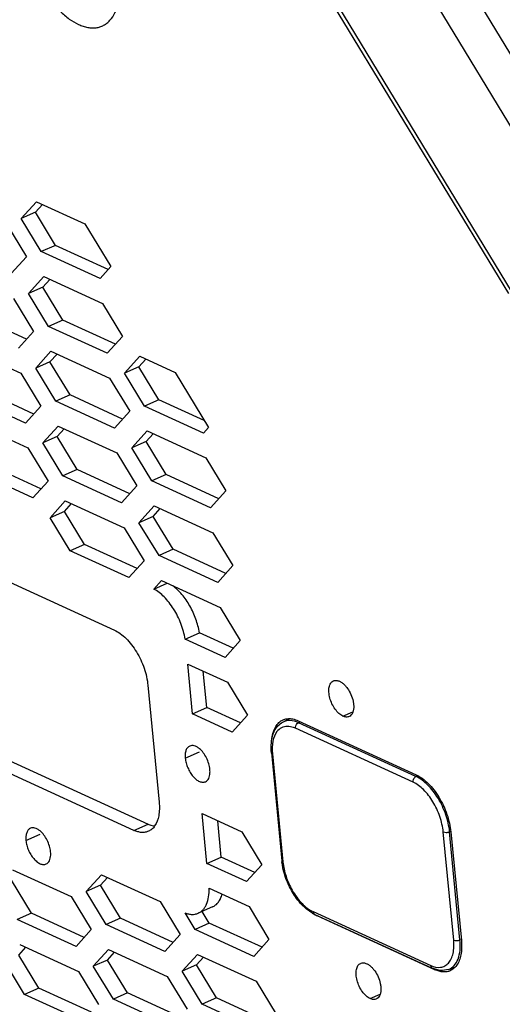
# Model space of a CAD drawing. Units: millimetres. Extents: x -1245 to 2499, y -983 to 1594.
# Drawn here: x 1666 to 1718, y 894 to 1000 of the extents above; entities that cross this region are included whole.
import ezdxf

# ---------------------------------------------------------------- set-up
doc = ezdxf.new("R2010")
doc.units = ezdxf.units.MM
doc.header["$LTSCALE"] = 46.255
doc.layers.get('0').update_dxf_attribs({"linetype": 'CONTINUOUS'})
for name, color, linetype in [('02___PRT_ALL_AXES', 7, 'CONTINUOUS'), ('08_ALL_DRAFTS', 7, 'CONTINUOUS'), ('20_ALL_FEATURES', 7, 'CONTINUOUS')]:
    doc.layers.add(name, color=color, linetype=linetype)

msp = doc.modelspace()

# ---------------------------------------------------------------- linework, layer by layer
at = {"color": 9, "linetype": 'Continuous'}
for p, q in [((1723.7, 988.07), (1710.27, 1010.18)), ((1720.49, 985.6), (1707.07, 1007.71)), ((1695.82, 924.31), (1696.02, 924.41)), ((1708.49, 918.51), (1695.82, 924.31)), ((1708.17, 917.9), (1695.5, 923.71)), ((1693.02, 920.97), (1694.15, 909.31)), ((1708.49, 918.51), (1708.69, 918.61)), ((1678.08, 912.71), (1679.62, 913.39)), ((1712.55, 900.89), (1711.43, 912.54)), ((1712.11, 912.56), (1712.24, 912.61)), ((1713.23, 900.9), (1712.11, 912.56)), ((1697.4, 903.95), (1710.08, 898.15)), ((1697.83, 903.5), (1697.88, 903.53)), ((1713.23, 900.9), (1713.36, 900.96)), ((1710.53, 897.69), (1710.61, 897.73))]:
    msp.add_line(p, q, dxfattribs=at)
at = {"color": 3, "linetype": 'Continuous'}
for p, q in [((1718.5, 970.54), (1695.74, 1008.02)), ((1665.96, 978.62), (1667.6, 980.44)), ((1667.6, 980.44), (1672.82, 978.05)), ((1668.11, 975.07), (1665.96, 978.62)), ((1664.35, 978.07), (1666.51, 974.52)), ((1672.82, 978.05), (1675.61, 973.45)), ((1674.44, 972.17), (1668.11, 975.07)), ((1666.51, 974.52), (1664.87, 972.7)), ((1675.61, 973.45), (1674.44, 972.17)), ((1666.73, 970.57), (1668.37, 972.38)), ((1668.37, 972.38), (1674.7, 969.48)), ((1665.13, 970.02), (1667.28, 966.46)), ((1668.89, 967.01), (1666.73, 970.57)), ((1674.7, 969.48), (1676.86, 965.93)), ((1675.22, 964.11), (1668.89, 967.01)), ((1667.28, 966.46), (1665.64, 964.65)), ((1676.86, 965.93), (1675.22, 964.11)), ((1659.57, 964.86), (1665.9, 961.96)), ((1667.51, 962.51), (1669.15, 964.33)), ((1669.15, 964.33), (1675.48, 961.43)), ((1677.09, 961.98), (1678.73, 963.79)), ((1678.73, 963.79), (1682.53, 962.05)), ((1669.67, 958.95), (1667.51, 962.51)), ((1665.9, 961.96), (1668.06, 958.41)), ((1675.48, 961.43), (1677.64, 957.87)), ((1679.25, 958.42), (1677.09, 961.98)), ((1682.53, 962.05), (1686.12, 956.13)), ((1666.42, 956.59), (1660.09, 959.49)), ((1668.06, 958.41), (1666.42, 956.59)), ((1676, 956.06), (1669.67, 958.95)), ((1685.58, 955.52), (1679.25, 958.42)), ((1677.64, 957.87), (1676, 956.06)), ((1660.35, 956.8), (1666.68, 953.91)), ((1668.29, 954.45), (1669.93, 956.27)), ((1669.93, 956.27), (1676.26, 953.37)), ((1686.12, 956.13), (1685.58, 955.52)), ((1677.87, 953.92), (1679.51, 955.74)), ((1679.51, 955.74), (1685.84, 952.84)), ((1631.63, 954.59), (1676, 934.28)), ((1666.68, 953.91), (1668.84, 950.35)), ((1670.44, 950.9), (1668.29, 954.45)), ((1680.02, 950.36), (1677.87, 953.92)), ((1676.26, 953.37), (1678.42, 949.82)), ((1685.84, 952.84), (1687.99, 949.28)), ((1667.2, 948.54), (1660.87, 951.43)), ((1676.77, 948), (1670.44, 950.9)), ((1668.84, 950.35), (1667.2, 948.54)), ((1678.42, 949.82), (1676.77, 948)), ((1686.35, 947.47), (1680.02, 950.36)), ((1687.99, 949.28), (1686.35, 947.47)), ((1669.06, 946.4), (1670.7, 948.21)), ((1670.7, 948.21), (1677.03, 945.32)), ((1678.64, 945.86), (1680.28, 947.68)), ((1680.28, 947.68), (1686.61, 944.78)), ((1671.22, 942.84), (1669.06, 946.4)), ((1677.03, 945.32), (1679.19, 941.76)), ((1680.8, 942.31), (1678.64, 945.86)), ((1686.61, 944.78), (1688.77, 941.23)), ((1677.55, 939.95), (1671.22, 942.84)), ((1687.13, 939.41), (1680.8, 942.31)), ((1679.19, 941.76), (1677.55, 939.95)), ((1688.77, 941.23), (1687.13, 939.41)), ((1680.24, 938.71), (1681.06, 939.62)), ((1681.06, 939.62), (1687.39, 936.73)), ((1687.39, 936.73), (1689.55, 933.17)), ((1678.08, 912.71), (1633.71, 933.02)), ((1687.91, 931.35), (1683.61, 933.32)), ((1689.55, 933.17), (1687.91, 931.35)), ((1684.4, 925.26), (1683.89, 930.63)), ((1683.89, 930.63), (1688.17, 928.67)), ((1679.6, 928.35), (1680.81, 915.74)), ((1688.17, 928.67), (1690.32, 925.11)), ((1688.68, 923.3), (1684.4, 925.26)), ((1690.32, 925.11), (1688.68, 923.3)), ((1695.81, 924.51), (1708.51, 918.7)), ((1685.96, 909.15), (1685.44, 914.52)), ((1685.44, 914.52), (1689.72, 912.56)), ((1689.72, 912.56), (1691.88, 909)), ((1712.25, 912.54), (1713.38, 900.84)), ((1665.01, 908.47), (1671.34, 905.57)), ((1690.24, 907.19), (1685.96, 909.15)), ((1691.88, 909), (1690.24, 907.19)), ((1672.95, 906.12), (1674.59, 907.93)), ((1674.59, 907.93), (1680.92, 905.04)), ((1675.11, 902.56), (1672.95, 906.12)), ((1686.2, 906.47), (1690.5, 904.5)), ((1671.34, 905.57), (1673.5, 902.02)), ((1680.92, 905.04), (1683.08, 901.48)), ((1690.5, 904.5), (1692.65, 900.95)), ((1671.86, 900.2), (1665.53, 903.1)), ((1684.68, 902.03), (1683.6, 903.81)), ((1710.53, 897.69), (1697.83, 903.5)), ((1673.5, 902.02), (1671.86, 900.2)), ((1681.44, 899.67), (1675.11, 902.56)), ((1691.01, 899.13), (1684.68, 902.03)), ((1683.08, 901.48), (1681.44, 899.67)), ((1692.65, 900.95), (1691.01, 899.13)), ((1665.79, 900.41), (1672.12, 897.51)), ((1673.72, 898.06), (1675.36, 899.88)), ((1675.36, 899.88), (1681.69, 896.98)), ((1666.3, 895.04), (1664.15, 898.6)), ((1683.3, 897.53), (1684.94, 899.34)), ((1684.94, 899.34), (1691.27, 896.45)), ((1675.88, 894.51), (1673.72, 898.06)), ((1685.46, 893.97), (1683.3, 897.53)), ((1672.12, 897.51), (1674.27, 893.96)), ((1681.69, 896.98), (1683.85, 893.43)), ((1691.27, 896.45), (1693.43, 892.89)), ((1672.63, 892.14), (1666.3, 895.04)), ((1682.21, 891.61), (1675.88, 894.51)), ((1691.79, 891.08), (1685.46, 893.97))]:
    msp.add_line(p, q, dxfattribs=at)
at = {"color": 7, "linetype": 'Continuous'}
for p, q in [((1667.5, 979.3), (1665.96, 978.62)), ((1667.5, 979.3), (1668.25, 980.14)), ((1669.65, 975.74), (1667.5, 979.3)), ((1669.65, 975.74), (1668.11, 975.07)), ((1675.33, 973.15), (1669.65, 975.74)), ((1668.27, 971.24), (1669.03, 972.08)), ((1668.27, 971.24), (1666.73, 970.57)), ((1670.43, 967.69), (1668.27, 971.24)), ((1666.53, 965.63), (1660.85, 968.22)), ((1670.43, 967.69), (1668.89, 967.01)), ((1676.1, 965.09), (1670.43, 967.69)), ((1669.05, 963.19), (1669.81, 964.03)), ((1678.63, 962.65), (1679.38, 963.49)), ((1669.05, 963.19), (1667.51, 962.51)), ((1671.21, 959.63), (1669.05, 963.19)), ((1678.63, 962.65), (1677.09, 961.98)), ((1680.79, 959.1), (1678.63, 962.65)), ((1667.3, 957.57), (1661.63, 960.17)), ((1671.21, 959.63), (1669.67, 958.95)), ((1676.88, 957.03), (1671.21, 959.63)), ((1680.79, 959.1), (1679.25, 958.42)), ((1685.68, 956.86), (1680.79, 959.1)), ((1669.83, 955.13), (1670.58, 955.97)), ((1669.83, 955.13), (1668.29, 954.45)), ((1671.98, 951.58), (1669.83, 955.13)), ((1679.4, 954.6), (1680.16, 955.43)), ((1679.4, 954.6), (1677.87, 953.92)), ((1681.56, 951.04), (1679.4, 954.6)), ((1668.08, 949.51), (1662.41, 952.11)), ((1671.98, 951.58), (1670.44, 950.9)), ((1677.66, 948.98), (1671.98, 951.58)), ((1681.56, 951.04), (1680.02, 950.36)), ((1687.24, 948.44), (1681.56, 951.04)), ((1670.6, 947.08), (1671.36, 947.91)), ((1680.18, 946.54), (1680.94, 947.38)), ((1670.6, 947.08), (1669.06, 946.4)), ((1672.76, 943.52), (1670.6, 947.08)), ((1680.18, 946.54), (1678.64, 945.86)), ((1682.34, 942.99), (1680.18, 946.54)), ((1672.76, 943.52), (1671.22, 942.84)), ((1678.43, 940.92), (1672.76, 943.52)), ((1682.34, 942.99), (1680.8, 942.31)), ((1688.01, 940.39), (1682.34, 942.99)), ((1680.24, 938.71), (1681.67, 939.34)), ((1635.25, 933.7), (1679.62, 913.39)), ((1683.61, 933.32), (1685.15, 934)), ((1688.79, 932.33), (1685.15, 934)), ((1685.94, 925.94), (1685.56, 929.86)), ((1684.4, 925.26), (1685.94, 925.94)), ((1689.57, 924.28), (1685.94, 925.94)), ((1692.91, 921.09), (1694.03, 909.43)), ((1687.5, 909.82), (1687.12, 913.75)), ((1685.96, 909.15), (1687.5, 909.82)), ((1691.12, 908.16), (1687.5, 909.82)), ((1667.07, 903.78), (1664.91, 907.33)), ((1674.49, 906.8), (1675.24, 907.63)), ((1674.49, 906.8), (1672.95, 906.12)), ((1676.64, 903.24), (1674.49, 906.8)), ((1686.56, 904.46), (1685.02, 903.78)), ((1686.22, 902.71), (1685.45, 903.97)), ((1667.07, 903.78), (1665.53, 903.1)), ((1672.74, 901.18), (1667.07, 903.78)), ((1676.64, 903.24), (1675.11, 902.56)), ((1682.32, 900.64), (1676.64, 903.24)), ((1697.58, 903.66), (1710.25, 897.86)), ((1686.22, 902.71), (1684.68, 902.03)), ((1691.9, 900.11), (1686.22, 902.71)), ((1665.68, 899.27), (1666.44, 900.11)), ((1667.84, 895.72), (1665.68, 899.27)), ((1675.26, 898.74), (1673.72, 898.06)), ((1675.26, 898.74), (1676.02, 899.58)), ((1677.42, 895.19), (1675.26, 898.74)), ((1684.84, 898.21), (1685.6, 899.04)), ((1684.84, 898.21), (1683.3, 897.53)), ((1687, 894.65), (1684.84, 898.21)), ((1667.84, 895.72), (1666.3, 895.04)), ((1673.52, 893.12), (1667.84, 895.72)), ((1677.42, 895.19), (1675.88, 894.51)), ((1683.1, 892.59), (1677.42, 895.19)), ((1687, 894.65), (1685.46, 893.97)), ((1692.67, 892.05), (1687, 894.65))]:
    msp.add_line(p, q, dxfattribs=at)
for centre, radius, start, end in [((1700.66, 910.07), 6.66, 185.5108, 186.6563), ((1699.06, 906.88), 3.54, 240.5417, 245.3466)]:
    msp.add_arc(centre, radius, start, end, dxfattribs=at)
at = {"color": 3, "linetype": 'Continuous'}
for centre, radius, start, end in [((1699.41, 906.89), 3.74, 239.8109, 241.6068), ((1699.25, 906.6), 3.4, 241.5554, 245.3838)]:
    msp.add_arc(centre, radius, start, end, dxfattribs=at)
at = {"color": 7, "linetype": 'Continuous'}
for points, knots in [([(1685.15, 934), (1685.07, 934.5), (1684.8, 935.5), (1684.27, 936.67), (1683.73, 937.54), (1683.29, 938.12), (1682.81, 938.63), (1682.47, 938.93), (1682.3, 939.06)], [0, 0, 0, 0, 0.255857, 0.519399, 0.6485, 0.772841, 0.890518, 1, 1, 1, 1]), ([(1693.46, 923.78), (1693.51, 923.84), (1693.7, 924.08), (1693.94, 924.27), (1694.14, 924.37)], [0, 0, 0, 0, 0.255103, 1, 1, 1, 1]), ([(1692.91, 921.09), (1692.89, 921.35), (1692.85, 922.27), (1693.07, 923.25), (1693.46, 923.78)], [0, 0, 0, 0, 0.281135, 1, 1, 1, 1]), ([(1679.62, 913.39), (1679.68, 913.36), (1679.91, 913.27), (1680.15, 913.2), (1680.33, 913.18)], [0, 0, 0, 0, 0.264538, 1, 1, 1, 1]), ([(1695.17, 906.05), (1695.02, 906.31), (1694.49, 907.32), (1694.15, 908.45), (1694.05, 909.3)], [0, 0, 0, 0, 0.254431, 1, 1, 1, 1]), ([(1697.32, 903.8), (1696.89, 904.04), (1696.07, 904.73), (1695.45, 905.58), (1695.17, 906.05)], [0, 0, 0, 0, 0.469431, 1, 1, 1, 1]), ([(1686.56, 904.46), (1686.68, 904.51), (1686.92, 904.66), (1687.21, 904.97), (1687.45, 905.37), (1687.55, 905.67), (1687.6, 905.83)], [0, 0, 0, 0, 0.225454, 0.461968, 0.718328, 1, 1, 1, 1]), ([(1711.99, 897.73), (1711.72, 897.63), (1711.11, 897.56), (1710.53, 897.74), (1710.25, 897.86)], [0, 0, 0, 0, 0.483156, 1, 1, 1, 1])]:
    msp.add_open_spline(points, degree=3, knots=knots, dxfattribs=at)
at = {"color": 3, "linetype": 'Continuous'}
for points, knots in [([(1683.61, 933.32), (1683.57, 933.6), (1683.44, 934.16), (1683.17, 934.99), (1682.82, 935.8), (1682.39, 936.56), (1681.91, 937.25), (1681.38, 937.85), (1680.83, 938.35), (1680.43, 938.61), (1680.24, 938.71)], [0, 0, 0, 0, 0.129235, 0.262927, 0.398173, 0.531979, 0.661433, 0.783902, 0.89723, 1, 1, 1, 1]), ([(1676, 934.28), (1676.22, 934.18), (1676.66, 933.91), (1677.28, 933.38), (1677.86, 932.71), (1678.39, 931.94), (1678.84, 931.09), (1679.21, 930.19), (1679.47, 929.27), (1679.57, 928.65), (1679.6, 928.35)], [0, 0, 0, 0, 0.101016, 0.213966, 0.337248, 0.468226, 0.603615, 0.739791, 0.873074, 1, 1, 1, 1]), ([(1692.97, 922.62), (1693, 922.85), (1693.09, 923.29), (1693.34, 923.88), (1693.64, 924.27), (1693.93, 924.5), (1694.08, 924.58), (1694.16, 924.62)], [0, 0, 0, 0, 0.292142, 0.551633, 0.783554, 0.89285, 1, 1, 1, 1]), ([(1694.16, 924.62), (1694.29, 924.67), (1694.58, 924.75), (1694.88, 924.75), (1695.03, 924.74)], [0, 0, 0, 0, 0.487286, 1, 1, 1, 1]), ([(1695.03, 924.74), (1695.09, 924.73), (1695.36, 924.69), (1695.62, 924.6), (1695.81, 924.51)], [0, 0, 0, 0, 0.236143, 1, 1, 1, 1]), ([(1708.51, 918.7), (1708.74, 918.59), (1709.2, 918.32), (1709.83, 917.76), (1710.44, 917.07), (1710.99, 916.27), (1711.46, 915.38), (1711.84, 914.45), (1712.11, 913.49), (1712.22, 912.85), (1712.25, 912.54)], [0, 0, 0, 0, 0.101016, 0.213966, 0.337248, 0.468226, 0.603615, 0.739791, 0.873074, 1, 1, 1, 1]), ([(1680.81, 915.74), (1680.84, 915.49), (1680.86, 915), (1680.77, 914.12), (1680.56, 913.5), (1680.33, 913.18)], [0, 0, 0, 0, 0.289125, 0.553409, 1, 1, 1, 1]), ([(1679.66, 912.61), (1679.55, 912.56), (1679.3, 912.49), (1678.91, 912.47), (1678.49, 912.55), (1678.22, 912.65), (1678.08, 912.71)], [0, 0, 0, 0, 0.227965, 0.465728, 0.721301, 1, 1, 1, 1]), ([(1680.33, 913.18), (1680.25, 913.05), (1680.05, 912.83), (1679.8, 912.67), (1679.66, 912.61)], [0, 0, 0, 0, 0.513693, 1, 1, 1, 1]), ([(1685.02, 903.78), (1685.12, 903.82), (1685.31, 903.93), (1685.55, 904.15), (1685.76, 904.42), (1685.99, 904.88), (1686.18, 905.57), (1686.21, 906.16), (1686.2, 906.47)], [0, 0, 0, 0, 0.101198, 0.205535, 0.315724, 0.433798, 0.697523, 1, 1, 1, 1]), ([(1683.6, 903.81), (1683.72, 903.77), (1683.97, 903.69), (1684.35, 903.64), (1684.7, 903.67), (1684.92, 903.74), (1685.02, 903.78)], [0, 0, 0, 0, 0.274836, 0.529457, 0.768852, 1, 1, 1, 1]), ([(1697.53, 903.66), (1697.51, 903.68), (1697.41, 903.73), (1697.32, 903.79), (1697.26, 903.84)], [0, 0, 0, 0, 0.245391, 1, 1, 1, 1]), ([(1713.38, 900.84), (1713.4, 900.57), (1713.42, 900.05), (1713.33, 899.13), (1713.1, 898.48), (1712.85, 898.14)], [0, 0, 0, 0, 0.289992, 0.554553, 1, 1, 1, 1]), ([(1712.18, 897.59), (1712.06, 897.53), (1711.81, 897.46), (1711.39, 897.44), (1710.96, 897.52), (1710.68, 897.62), (1710.53, 897.69)], [0, 0, 0, 0, 0.227965, 0.465728, 0.721301, 1, 1, 1, 1]), ([(1712.85, 898.14), (1712.77, 898.02), (1712.56, 897.8), (1712.31, 897.64), (1712.18, 897.59)], [0, 0, 0, 0, 0.512714, 1, 1, 1, 1])]:
    msp.add_open_spline(points, degree=3, knots=knots, dxfattribs=at)
at = {"color": 9, "linetype": 'Continuous'}
for points, knots in [([(1695.82, 924.31), (1695.54, 924.44), (1694.97, 924.61), (1694.38, 924.5), (1694.14, 924.37)], [0, 0, 0, 0, 0.535452, 1, 1, 1, 1]), ([(1695.5, 923.71), (1695.48, 923.88), (1695.58, 924.14), (1695.77, 924.29), (1695.82, 924.31)], [0, 0, 0, 0, 0.758489, 1, 1, 1, 1]), ([(1693.5, 923.35), (1693.28, 923.06), (1692.99, 922.25), (1692.98, 921.42), (1693.02, 920.97)], [0, 0, 0, 0, 0.444687, 1, 1, 1, 1]), ([(1694.64, 923.91), (1694.42, 923.91), (1693.98, 923.82), (1693.64, 923.52), (1693.5, 923.35)], [0, 0, 0, 0, 0.496102, 1, 1, 1, 1]), ([(1695.5, 923.71), (1695.43, 923.74), (1695.15, 923.85), (1694.85, 923.91), (1694.64, 923.91)], [0, 0, 0, 0, 0.269461, 1, 1, 1, 1]), ([(1693.02, 920.97), (1693.01, 920.97), (1692.96, 921), (1692.91, 921.05), (1692.91, 921.09)], [0, 0, 0, 0, 0.309334, 1, 1, 1, 1]), ([(1708.17, 917.9), (1708.15, 918.08), (1708.25, 918.34), (1708.44, 918.49), (1708.49, 918.51)], [0, 0, 0, 0, 0.758489, 1, 1, 1, 1]), ([(1711.43, 912.54), (1711.37, 913.1), (1711.11, 914.24), (1710.38, 915.79), (1709.41, 917.08), (1708.59, 917.71), (1708.17, 917.9)], [0, 0, 0, 0, 0.260284, 0.532063, 0.786411, 1, 1, 1, 1]), ([(1712.11, 912.56), (1712.05, 913.18), (1711.75, 914.44), (1710.95, 916.16), (1709.87, 917.59), (1708.96, 918.3), (1708.49, 918.51)], [0, 0, 0, 0, 0.260285, 0.532063, 0.786411, 1, 1, 1, 1]), ([(1711.43, 912.54), (1711.53, 912.5), (1711.76, 912.47), (1711.99, 912.51), (1712.11, 912.56)], [0, 0, 0, 0, 0.474075, 1, 1, 1, 1]), ([(1694.15, 909.31), (1694.13, 909.32), (1694.08, 909.35), (1694.04, 909.39), (1694.03, 909.43)], [0, 0, 0, 0, 0.309334, 1, 1, 1, 1]), ([(1694.15, 909.31), (1694.2, 908.79), (1694.44, 907.72), (1694.88, 906.73), (1695.15, 906.25)], [0, 0, 0, 0, 0.488272, 1, 1, 1, 1]), ([(1695.15, 906.25), (1695.45, 905.74), (1696.08, 904.85), (1696.95, 904.16), (1697.4, 903.95)], [0, 0, 0, 0, 0.544513, 1, 1, 1, 1]), ([(1697.4, 903.95), (1697.41, 903.89), (1697.44, 903.77), (1697.53, 903.69), (1697.58, 903.66)], [0, 0, 0, 0, 0.532945, 1, 1, 1, 1]), ([(1710.08, 898.15), (1710.4, 898), (1710.95, 897.87), (1711.62, 898.08), (1712.02, 898.4), (1712.32, 898.87), (1712.59, 899.7), (1712.6, 900.41), (1712.55, 900.89)], [0, 0, 0, 0, 0.232508, 0.33599, 0.441464, 0.557287, 0.688553, 1, 1, 1, 1]), ([(1711.99, 897.73), (1712.22, 897.81), (1712.66, 898.12), (1713.08, 898.87), (1713.28, 899.83), (1713.27, 900.53), (1713.23, 900.9)], [0, 0, 0, 0, 0.199397, 0.424435, 0.691044, 1, 1, 1, 1]), ([(1712.55, 900.89), (1712.65, 900.84), (1712.89, 900.82), (1713.12, 900.86), (1713.23, 900.9)], [0, 0, 0, 0, 0.474075, 1, 1, 1, 1]), ([(1710.08, 898.15), (1710.08, 898.09), (1710.11, 897.97), (1710.2, 897.89), (1710.25, 897.86)], [0, 0, 0, 0, 0.532945, 1, 1, 1, 1])]:
    msp.add_open_spline(points, degree=3, knots=knots, dxfattribs=at)
at = {"layer": '02___PRT_ALL_AXES', "color": 9, "linetype": 'Continuous'}
for p, q in [((1700.62, 925.01), (1701.7, 925.49)), ((1683.62, 920.48), (1685.16, 921.16)), ((1666.46, 911.62), (1668, 912.29)), ((1703.55, 894.58), (1704.64, 895.06))]:
    msp.add_line(p, q, dxfattribs=at)
msp.add_open_spline([(1666.38, 1009.01), (1666.43, 1008.53), (1666.59, 1007.54), (1667.01, 1006.08), (1667.59, 1004.64), (1668.32, 1003.27), (1669.16, 1002.04), (1670.09, 1000.97), (1671.08, 1000.13), (1671.93, 999.61), (1672.61, 999.34), (1673.1, 999.21), (1673.57, 999.16), (1674.02, 999.18), (1674.44, 999.27), (1674.84, 999.44), (1675.2, 999.68), (1675.65, 1000.1), (1676, 1000.65), (1676.25, 1001.28), (1676.46, 1002.02), (1676.58, 1003.06), (1676.55, 1003.93), (1676.51, 1004.37)], degree=3, knots=[0, 0, 0, 0, 0.073802, 0.151301, 0.230482, 0.309207, 0.385369, 0.457059, 0.522744, 0.581492, 0.608255, 0.633374, 0.657048, 0.679578, 0.701358, 0.722852, 0.744554, 0.766938, 0.815162, 0.841657, 0.869895, 0.93163, 1, 1, 1, 1], dxfattribs=at)
at = {"layer": '02___PRT_ALL_AXES', "color": 3, "linetype": 'Continuous'}
for points, knots in [([(1700.62, 925.01), (1700.46, 925.09), (1700.15, 925.31), (1699.75, 925.77), (1699.42, 926.33), (1699.19, 926.95), (1699.1, 927.48), (1699.09, 927.88), (1699.13, 928.14), (1699.19, 928.37), (1699.29, 928.57), (1699.43, 928.72), (1699.54, 928.79), (1699.59, 928.81)], [0, 0, 0, 0, 0.115975, 0.251918, 0.400108, 0.550031, 0.690814, 0.754969, 0.813839, 0.867121, 0.915089, 0.958766, 1, 1, 1, 1]), ([(1699.59, 928.81), (1699.64, 928.84), (1699.74, 928.87), (1699.91, 928.87), (1700.08, 928.84), (1700.2, 928.8), (1700.26, 928.77)], [0, 0, 0, 0, 0.227965, 0.465728, 0.721301, 1, 1, 1, 1]), ([(1700.26, 928.77), (1700.29, 928.76), (1700.42, 928.69), (1700.55, 928.6), (1700.64, 928.53)], [0, 0, 0, 0, 0.234301, 1, 1, 1, 1]), ([(1700.64, 928.53), (1700.72, 928.45), (1700.89, 928.29), (1701.19, 927.91), (1701.5, 927.36), (1701.7, 926.76), (1701.78, 926.28), (1701.78, 926.05), (1701.78, 925.94)], [0, 0, 0, 0, 0.114752, 0.238145, 0.500001, 0.761856, 0.885249, 1, 1, 1, 1]), ([(1701.78, 925.94), (1701.77, 925.82), (1701.75, 925.61), (1701.65, 925.33), (1701.5, 925.1), (1701.36, 925), (1701.28, 924.97)], [0, 0, 0, 0, 0.298173, 0.560114, 0.789885, 1, 1, 1, 1]), ([(1701.28, 924.97), (1701.24, 924.95), (1701.13, 924.92), (1700.97, 924.91), (1700.79, 924.94), (1700.68, 924.99), (1700.62, 925.01)], [0, 0, 0, 0, 0.227965, 0.465728, 0.721301, 1, 1, 1, 1]), ([(1684.11, 921.79), (1684.06, 921.77), (1683.98, 921.72), (1683.87, 921.62), (1683.77, 921.48), (1683.67, 921.26), (1683.6, 920.92), (1683.61, 920.63), (1683.62, 920.48)], [0, 0, 0, 0, 0.09831, 0.200337, 0.309195, 0.427064, 0.693257, 1, 1, 1, 1]), ([(1685.15, 921.51), (1685.07, 921.58), (1684.89, 921.7), (1684.62, 921.82), (1684.35, 921.86), (1684.18, 921.83), (1684.11, 921.79)], [0, 0, 0, 0, 0.298173, 0.560115, 0.789885, 1, 1, 1, 1]), ([(1686.28, 919.26), (1686.26, 919.48), (1686.17, 919.91), (1685.93, 920.52), (1685.59, 921.07), (1685.31, 921.38), (1685.15, 921.51)], [0, 0, 0, 0, 0.248803, 0.510732, 0.767008, 1, 1, 1, 1]), ([(1683.62, 920.48), (1683.64, 920.31), (1683.71, 919.96), (1683.89, 919.44), (1684.14, 918.96), (1684.44, 918.53), (1684.78, 918.2), (1685.08, 918), (1685.33, 917.92), (1685.49, 917.89), (1685.65, 917.9), (1685.75, 917.93), (1685.8, 917.95)], [0, 0, 0, 0, 0.140819, 0.289304, 0.438284, 0.580519, 0.709721, 0.821753, 0.87119, 0.916684, 0.959166, 1, 1, 1, 1]), ([(1685.8, 917.95), (1685.87, 917.98), (1686.01, 918.08), (1686.17, 918.31), (1686.26, 918.59), (1686.29, 918.8), (1686.29, 918.92)], [0, 0, 0, 0, 0.210114, 0.439885, 0.701826, 1, 1, 1, 1]), ([(1686.29, 918.92), (1686.29, 918.94), (1686.3, 919.06), (1686.29, 919.18), (1686.28, 919.26)], [0, 0, 0, 0, 0.241774, 1, 1, 1, 1]), ([(1666.94, 912.93), (1666.9, 912.91), (1666.81, 912.86), (1666.7, 912.75), (1666.61, 912.62), (1666.51, 912.39), (1666.44, 912.05), (1666.45, 911.77), (1666.46, 911.62)], [0, 0, 0, 0, 0.09831, 0.200337, 0.309195, 0.427064, 0.693257, 1, 1, 1, 1]), ([(1667.99, 912.64), (1667.9, 912.71), (1667.73, 912.84), (1667.45, 912.96), (1667.18, 913), (1667.02, 912.96), (1666.94, 912.93)], [0, 0, 0, 0, 0.298173, 0.560115, 0.789885, 1, 1, 1, 1]), ([(1669.12, 910.4), (1669.1, 910.61), (1669.01, 911.04), (1668.76, 911.65), (1668.43, 912.2), (1668.14, 912.51), (1667.99, 912.64)], [0, 0, 0, 0, 0.248803, 0.510732, 0.767008, 1, 1, 1, 1]), ([(1666.46, 911.62), (1666.48, 911.44), (1666.54, 911.09), (1666.72, 910.58), (1666.97, 910.09), (1667.28, 909.67), (1667.61, 909.33), (1667.92, 909.14), (1668.16, 909.05), (1668.33, 909.03), (1668.49, 909.04), (1668.59, 909.07), (1668.64, 909.09)], [0, 0, 0, 0, 0.140819, 0.289304, 0.438284, 0.580519, 0.709721, 0.821753, 0.87119, 0.916684, 0.959166, 1, 1, 1, 1]), ([(1669.13, 910.05), (1669.13, 910.08), (1669.13, 910.2), (1669.13, 910.31), (1669.12, 910.4)], [0, 0, 0, 0, 0.241774, 1, 1, 1, 1]), ([(1668.64, 909.09), (1668.71, 909.12), (1668.85, 909.22), (1669, 909.44), (1669.1, 909.73), (1669.12, 909.94), (1669.13, 910.05)], [0, 0, 0, 0, 0.210114, 0.439885, 0.701826, 1, 1, 1, 1]), ([(1703.55, 894.58), (1703.4, 894.65), (1703.08, 894.88), (1702.69, 895.33), (1702.36, 895.9), (1702.13, 896.52), (1702.03, 897.05), (1702.03, 897.44), (1702.06, 897.71), (1702.13, 897.94), (1702.23, 898.13), (1702.36, 898.29), (1702.47, 898.36), (1702.53, 898.38)], [0, 0, 0, 0, 0.115975, 0.251918, 0.400108, 0.550031, 0.690814, 0.754969, 0.813839, 0.867121, 0.915089, 0.958766, 1, 1, 1, 1]), ([(1702.53, 898.38), (1702.57, 898.4), (1702.68, 898.43), (1702.84, 898.44), (1703.02, 898.41), (1703.13, 898.37), (1703.19, 898.34)], [0, 0, 0, 0, 0.227965, 0.465728, 0.721301, 1, 1, 1, 1]), ([(1703.19, 898.34), (1703.22, 898.32), (1703.36, 898.26), (1703.48, 898.17), (1703.57, 898.09)], [0, 0, 0, 0, 0.234301, 1, 1, 1, 1]), ([(1703.57, 898.09), (1703.66, 898.02), (1703.82, 897.86), (1704.13, 897.48), (1704.44, 896.93), (1704.63, 896.33), (1704.71, 895.85), (1704.72, 895.62), (1704.71, 895.5)], [0, 0, 0, 0, 0.114752, 0.238145, 0.500001, 0.761856, 0.885249, 1, 1, 1, 1]), ([(1704.71, 895.5), (1704.71, 895.39), (1704.68, 895.18), (1704.58, 894.89), (1704.43, 894.67), (1704.29, 894.57), (1704.22, 894.54)], [0, 0, 0, 0, 0.298173, 0.560114, 0.789885, 1, 1, 1, 1]), ([(1704.22, 894.54), (1704.17, 894.52), (1704.07, 894.49), (1703.9, 894.48), (1703.73, 894.51), (1703.61, 894.55), (1703.55, 894.58)], [0, 0, 0, 0, 0.227965, 0.465728, 0.721301, 1, 1, 1, 1])]:
    msp.add_open_spline(points, degree=3, knots=knots, dxfattribs=at)
at = {"layer": '08_ALL_DRAFTS', "color": 7, "linetype": 'Continuous'}
for p, q in [((1694.14, 924.37), (1694.87, 924.75)), ((1711.99, 897.73), (1712.74, 898))]:
    msp.add_line(p, q, dxfattribs=at)
at = {"layer": '20_ALL_FEATURES', "color": 7, "linetype": 'Continuous'}
msp.add_line((1695.98, 1008.3), (1718.74, 970.8), dxfattribs=at)

doc.saveas('drawing.dxf')
